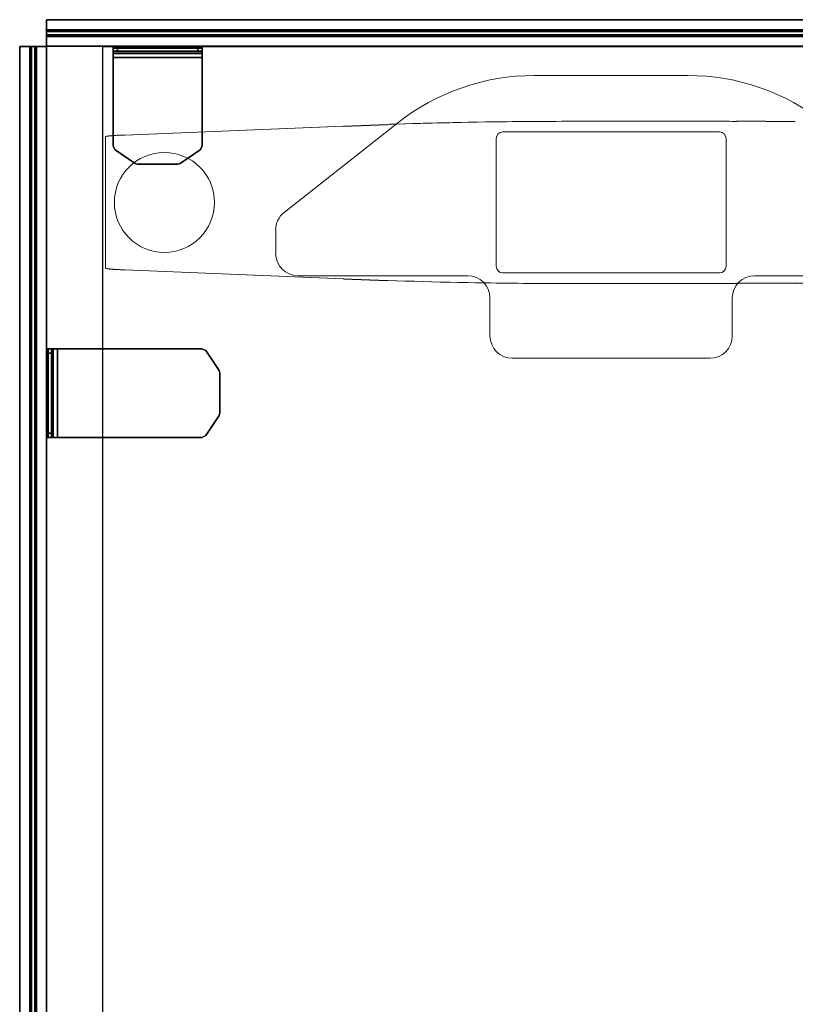
# Model space of a CAD drawing. Units: inches. Extents: x -1 to 148, y -1 to 149.
# Drawn here: x -1 to 13, y 29 to 46 of the extents above; entities that cross this region are included whole.
import ezdxf

# ---------------------------------------------------------------- set-up
doc = ezdxf.new("R2010")
doc.units = ezdxf.units.IN
doc.header["$MEASUREMENT"] = 0
for name, color, linetype in [('TABLE', 6, 'Continuous'), ('TABLE-BASE', 6, 'Continuous'), ('TERRITORY', 5, 'Continuous'), ('TERRITORY-BRACKET', 5, 'Continuous'), ('TERRITORY-FABRIC', 5, 'Continuous')]:
    doc.layers.add(name, color=color, linetype=linetype)

# ---------------------------------------------------------------- blocks, each defined once
blk = doc.blocks.new('UDV6ACS_3048L04E1_0P-flat-3')
at = {"layer": 'TABLE'}
for p, q in [((0, 0), (0, 45.88)), ((0, 45.88), (28.88, 45.88))]:
    blk.add_line(p, q, dxfattribs=at)
blk.add_point((0, 45.88), dxfattribs=at)
at = {"layer": 'TABLE-BASE', "linetype": 'Continuous', "lineweight": 0}
for p, q in [((7.636, 45.365), (10.357, 45.365)), ((0.381, 44.311), (4.26, 44.471)), ((0.388, 44.311), (4.267, 44.471)), ((3.208, 42.941), (5.221, 44.528)), ((5.036, 44.5), (5.051, 44.5)), ((5.2, 44.505), (5.043, 44.5)), ((5.051, 44.5), (5.065, 44.501)), ((5.065, 44.501), (5.079, 44.501)), ((5.079, 44.501), (5.093, 44.502)), ((5.093, 44.502), (5.107, 44.502)), ((5.107, 44.502), (5.121, 44.503)), ((5.121, 44.503), (5.136, 44.503)), ((5.136, 44.503), (5.15, 44.504)), ((5.15, 44.504), (5.164, 44.504)), ((5.164, 44.504), (5.178, 44.504)), ((5.178, 44.504), (5.192, 44.505)), ((5.192, 44.505), (5.336, 44.509)), ((5.357, 44.51), (5.2, 44.505)), ((5.336, 44.509), (5.479, 44.514)), ((5.514, 44.514), (5.357, 44.51)), ((5.479, 44.514), (5.623, 44.518)), ((5.671, 44.519), (5.514, 44.514)), ((5.623, 44.518), (5.766, 44.521)), ((5.828, 44.523), (5.671, 44.519)), ((5.766, 44.521), (5.91, 44.525)), ((5.986, 44.527), (5.828, 44.523)), ((5.91, 44.525), (6.054, 44.528)), ((6.143, 44.53), (5.986, 44.527)), ((6.054, 44.528), (6.197, 44.532)), ((6.3, 44.534), (6.143, 44.53)), ((6.197, 44.532), (6.341, 44.535)), ((6.457, 44.537), (6.3, 44.534)), ((6.341, 44.535), (6.485, 44.537)), ((6.615, 44.54), (6.457, 44.537)), ((6.485, 44.537), (6.628, 44.54)), ((6.772, 44.542), (6.615, 44.54)), ((6.628, 44.54), (6.772, 44.542)), ((8.311, 44.554), (10.865, 44.554)), ((0.096, 44.293), (0.098, 44.294)), ((0.098, 44.294), (0.101, 44.294)), ((0.101, 44.294), (0.103, 44.294)), ((0.103, 44.294), (0.105, 44.294)), ((0.105, 44.294), (0.107, 44.295)), ((0.107, 44.295), (0.109, 44.295)), ((0.109, 44.295), (0.112, 44.295)), ((0.112, 44.295), (0.114, 44.295)), ((0.114, 44.295), (0.117, 44.296)), ((0.117, 44.296), (0.119, 44.296)), ((0.119, 44.296), (0.121, 44.296)), ((0.121, 44.296), (0.124, 44.296)), ((0.124, 44.296), (0.127, 44.297)), ((0.127, 44.297), (0.129, 44.297)), ((0.129, 44.297), (0.132, 44.297)), ((0.132, 44.297), (0.134, 44.297)), ((0.134, 44.297), (0.137, 44.298)), ((0.137, 44.298), (0.14, 44.298)), ((0.14, 44.298), (0.143, 44.298)), ((0.143, 44.298), (0.145, 44.298)), ((0.145, 44.298), (0.148, 44.299)), ((0.148, 44.299), (0.151, 44.299)), ((0.151, 44.299), (0.154, 44.299)), ((0.154, 44.299), (0.157, 44.299)), ((0.157, 44.299), (0.16, 44.3)), ((0.16, 44.3), (0.163, 44.3)), ((0.163, 44.3), (0.166, 44.3)), ((0.166, 44.3), (0.169, 44.3)), ((0.169, 44.3), (0.172, 44.301)), ((0.172, 44.301), (0.175, 44.301)), ((0.175, 44.301), (0.178, 44.301)), ((0.178, 44.301), (0.181, 44.301)), ((0.181, 44.301), (0.185, 44.302)), ((0.185, 44.302), (0.188, 44.302)), ((0.188, 44.302), (0.191, 44.302)), ((0.191, 44.302), (0.194, 44.302)), ((0.194, 44.302), (0.201, 44.303)), ((0.201, 44.303), (0.208, 44.303)), ((0.208, 44.303), (0.215, 44.304)), ((0.215, 44.304), (0.222, 44.304)), ((0.222, 44.304), (0.23, 44.305)), ((0.23, 44.305), (0.237, 44.305)), ((0.237, 44.305), (0.244, 44.306)), ((0.244, 44.306), (0.252, 44.306)), ((0.252, 44.306), (0.26, 44.306)), ((0.26, 44.306), (0.267, 44.307)), ((0.267, 44.307), (0.275, 44.307)), ((0.284, 44.307), (0.275, 44.307)), ((0.294, 44.308), (0.284, 44.307)), ((0.303, 44.308), (0.294, 44.308)), ((0.313, 44.308), (0.303, 44.308)), ((0.322, 44.309), (0.313, 44.308)), ((0.332, 44.309), (0.322, 44.309)), ((0.342, 44.309), (0.332, 44.309)), ((0.351, 44.31), (0.342, 44.309)), ((0.361, 44.31), (0.351, 44.31)), ((0.371, 44.31), (0.361, 44.31)), ((0.381, 44.311), (0.371, 44.31)), ((10.914, 44.365), (7.079, 44.365)), ((0.046, 44.281), (0.046, 44.282)), ((0.046, 44.282), (0.047, 44.282)), ((0.046, 41.953), (0.046, 44.281)), ((0.047, 44.281), (0.046, 44.281)), ((0.046, 44.281), (0.046, 44.281)), ((0.046, 44.281), (0.046, 44.281)), ((0.047, 44.282), (0.047, 44.283)), ((0.047, 44.283), (0.047, 44.283)), ((0.047, 44.283), (0.048, 44.283)), ((0.047, 44.282), (0.047, 44.282)), ((0.047, 44.282), (0.047, 44.282)), ((0.047, 44.28), (0.047, 44.281)), ((0.047, 44.281), (0.047, 44.281)), ((0.048, 44.28), (0.047, 44.28)), ((0.047, 44.28), (0.047, 44.28)), ((0.047, 44.28), (0.047, 44.28)), ((0.047, 44.28), (0.047, 44.28)), ((0.047, 44.28), (0.047, 44.28)), ((0.048, 44.283), (0.048, 44.284)), ((0.048, 44.284), (0.049, 44.284)), ((0.048, 44.283), (0.048, 44.283)), ((0.048, 44.279), (0.048, 44.28)), ((0.049, 44.284), (0.049, 44.284)), ((0.049, 44.284), (0.05, 44.284)), ((0.05, 44.284), (0.05, 44.285)), ((0.05, 44.285), (0.051, 44.285)), ((0.051, 44.285), (0.052, 44.285)), ((0.052, 44.285), (0.053, 44.286)), ((0.052, 44.285), (0.052, 44.285)), ((0.053, 44.286), (0.054, 44.286)), ((0.054, 44.286), (0.055, 44.286)), ((0.055, 44.286), (0.056, 44.286)), ((0.056, 44.286), (0.057, 44.287)), ((0.057, 44.287), (0.058, 44.287)), ((0.058, 44.287), (0.059, 44.287)), ((0.059, 44.287), (0.06, 44.287)), ((0.06, 44.287), (0.061, 44.288)), ((0.061, 44.288), (0.062, 44.288)), ((0.062, 44.288), (0.063, 44.288)), ((0.063, 44.288), (0.064, 44.288)), ((0.064, 44.288), (0.066, 44.289)), ((0.066, 44.289), (0.067, 44.289)), ((0.067, 44.289), (0.068, 44.289)), ((0.068, 44.289), (0.07, 44.289)), ((0.07, 44.289), (0.071, 44.29)), ((0.071, 44.29), (0.073, 44.29)), ((0.073, 44.29), (0.074, 44.29)), ((0.074, 44.29), (0.076, 44.29)), ((0.076, 44.29), (0.078, 44.291)), ((0.078, 44.291), (0.079, 44.291)), ((0.079, 44.291), (0.081, 44.291)), ((0.081, 44.291), (0.083, 44.291)), ((0.083, 44.291), (0.085, 44.292)), ((0.085, 44.292), (0.086, 44.292)), ((0.086, 44.292), (0.088, 44.292)), ((0.088, 44.292), (0.09, 44.293)), ((0.09, 44.293), (0.092, 44.293)), ((0.092, 44.293), (0.094, 44.293)), ((0.094, 44.293), (0.096, 44.293)), ((6.961, 44.247), (6.961, 41.987)), ((11.032, 41.987), (11.032, 44.247)), ((3.059, 42.213), (3.059, 42.631)), ((0.047, 41.954), (0.046, 41.954)), ((0.046, 41.954), (0.046, 41.953)), ((0.046, 41.953), (0.046, 41.953)), ((0.046, 41.953), (0.046, 41.953)), ((0.046, 41.953), (0.047, 41.953)), ((0.048, 41.955), (0.047, 41.955)), ((0.047, 41.955), (0.047, 41.955)), ((0.047, 41.955), (0.047, 41.954)), ((0.047, 41.954), (0.047, 41.954)), ((0.047, 41.954), (0.047, 41.954)), ((0.047, 41.954), (0.047, 41.954)), ((0.047, 41.954), (0.047, 41.954)), ((0.047, 41.953), (0.047, 41.952)), ((0.047, 41.952), (0.047, 41.952)), ((0.047, 41.952), (0.047, 41.952)), ((0.047, 41.952), (0.047, 41.952)), ((0.047, 41.952), (0.048, 41.951)), ((0.048, 41.955), (0.048, 41.955)), ((0.048, 41.951), (0.048, 41.951)), ((0.048, 41.951), (0.048, 41.951)), ((0.048, 41.951), (0.049, 41.951)), ((0.049, 41.951), (0.049, 41.95)), ((0.049, 41.95), (0.05, 41.95)), ((0.05, 41.95), (0.05, 41.95)), ((0.05, 41.95), (0.051, 41.95)), ((0.051, 41.95), (0.052, 41.949)), ((0.052, 41.949), (0.052, 41.949)), ((0.052, 41.949), (0.053, 41.949)), ((0.053, 41.949), (0.054, 41.949)), ((0.054, 41.949), (0.055, 41.948)), ((0.055, 41.948), (0.056, 41.948)), ((0.056, 41.948), (0.057, 41.948)), ((0.057, 41.948), (0.058, 41.948)), ((0.058, 41.948), (0.059, 41.947)), ((0.059, 41.947), (0.06, 41.947)), ((0.06, 41.947), (0.061, 41.947)), ((0.061, 41.947), (0.062, 41.947)), ((0.062, 41.947), (0.063, 41.946)), ((0.063, 41.946), (0.064, 41.946)), ((0.064, 41.946), (0.066, 41.946)), ((0.066, 41.946), (0.067, 41.946)), ((0.067, 41.946), (0.068, 41.945)), ((0.068, 41.945), (0.07, 41.945)), ((0.07, 41.945), (0.071, 41.945)), ((0.071, 41.945), (0.073, 41.945)), ((0.073, 41.945), (0.074, 41.944)), ((0.074, 41.944), (0.076, 41.944)), ((0.076, 41.944), (0.078, 41.944)), ((0.078, 41.944), (0.079, 41.943)), ((0.079, 41.943), (0.081, 41.943)), ((0.081, 41.943), (0.083, 41.943)), ((0.083, 41.943), (0.085, 41.943)), ((0.085, 41.943), (0.086, 41.942)), ((0.086, 41.942), (0.088, 41.942)), ((0.088, 41.942), (0.09, 41.942)), ((0.09, 41.942), (0.092, 41.942)), ((0.092, 41.942), (0.094, 41.941)), ((0.094, 41.941), (0.096, 41.941)), ((0.096, 41.941), (0.098, 41.941)), ((0.098, 41.941), (0.101, 41.941)), ((0.101, 41.941), (0.103, 41.94)), ((0.103, 41.94), (0.105, 41.94)), ((0.105, 41.94), (0.107, 41.94)), ((0.107, 41.94), (0.109, 41.94)), ((0.109, 41.94), (0.112, 41.939)), ((0.112, 41.939), (0.114, 41.939)), ((0.114, 41.939), (0.117, 41.939)), ((0.117, 41.939), (0.119, 41.939)), ((0.119, 41.939), (0.121, 41.938)), ((0.121, 41.938), (0.124, 41.938)), ((0.124, 41.938), (0.127, 41.938)), ((0.127, 41.938), (0.129, 41.938)), ((0.129, 41.938), (0.132, 41.937)), ((0.132, 41.937), (0.134, 41.937)), ((0.134, 41.937), (0.137, 41.937)), ((0.137, 41.937), (0.14, 41.937)), ((0.14, 41.937), (0.143, 41.936)), ((0.143, 41.936), (0.145, 41.936)), ((0.145, 41.936), (0.148, 41.936)), ((0.148, 41.936), (0.151, 41.936)), ((0.151, 41.936), (0.154, 41.935)), ((0.154, 41.935), (0.157, 41.935)), ((0.157, 41.935), (0.16, 41.935)), ((0.16, 41.935), (0.163, 41.935)), ((0.163, 41.935), (0.166, 41.934)), ((0.166, 41.934), (0.169, 41.934)), ((0.169, 41.934), (0.172, 41.934)), ((0.172, 41.934), (0.175, 41.934)), ((0.175, 41.934), (0.178, 41.933)), ((0.178, 41.933), (0.181, 41.933)), ((0.181, 41.933), (0.185, 41.933)), ((0.185, 41.933), (0.188, 41.933)), ((0.188, 41.933), (0.191, 41.932)), ((0.191, 41.932), (0.194, 41.932)), ((0.201, 41.931), (0.194, 41.932)), ((0.208, 41.931), (0.201, 41.931)), ((0.215, 41.931), (0.208, 41.931)), ((0.222, 41.93), (0.215, 41.931)), ((0.23, 41.93), (0.222, 41.93)), ((0.237, 41.929), (0.23, 41.93)), ((0.244, 41.929), (0.237, 41.929)), ((0.252, 41.928), (0.244, 41.929)), ((0.26, 41.928), (0.252, 41.928)), ((0.267, 41.928), (0.26, 41.928)), ((0.275, 41.928), (0.267, 41.928)), ((0.284, 41.927), (0.275, 41.928)), ((0.294, 41.927), (0.284, 41.927)), ((0.303, 41.926), (0.294, 41.927)), ((0.313, 41.926), (0.303, 41.926)), ((0.322, 41.926), (0.313, 41.926)), ((0.332, 41.925), (0.322, 41.926)), ((0.342, 41.925), (0.332, 41.925)), ((0.351, 41.925), (0.342, 41.925)), ((0.361, 41.924), (0.351, 41.925)), ((0.371, 41.924), (0.361, 41.924)), ((0.381, 41.924), (0.371, 41.924)), ((0.381, 41.924), (4.26, 41.764)), ((0.388, 41.924), (4.267, 41.764)), ((7.079, 41.869), (10.914, 41.869)), ((6.458, 41.82), (3.452, 41.82)), ((5.192, 41.73), (5.036, 41.735)), ((5.043, 41.735), (5.2, 41.73)), ((5.347, 41.725), (5.192, 41.73)), ((5.2, 41.73), (5.357, 41.725)), ((5.503, 41.72), (5.347, 41.725)), ((5.357, 41.725), (5.514, 41.72)), ((5.658, 41.716), (5.503, 41.72)), ((5.514, 41.72), (5.671, 41.716)), ((5.814, 41.712), (5.658, 41.716)), ((5.671, 41.716), (5.828, 41.712)), ((5.969, 41.708), (5.814, 41.712)), ((5.828, 41.712), (5.986, 41.708)), ((6.125, 41.704), (5.969, 41.708)), ((5.986, 41.708), (6.143, 41.704)), ((6.281, 41.701), (6.125, 41.704)), ((6.143, 41.704), (6.3, 41.701)), ((6.436, 41.698), (6.281, 41.701)), ((6.3, 41.701), (6.457, 41.698)), ((6.592, 41.695), (6.436, 41.698)), ((6.457, 41.698), (6.615, 41.695)), ((6.748, 41.693), (6.592, 41.695)), ((6.615, 41.695), (6.772, 41.692)), ((6.75, 41.693), (6.748, 41.693)), ((6.752, 41.693), (6.75, 41.693)), ((6.754, 41.693), (6.752, 41.693)), ((6.757, 41.693), (6.754, 41.693)), ((6.759, 41.692), (6.757, 41.693)), ((6.761, 41.692), (6.759, 41.692)), ((6.763, 41.692), (6.761, 41.692)), ((6.765, 41.692), (6.763, 41.692)), ((6.768, 41.692), (6.765, 41.692)), ((6.77, 41.692), (6.768, 41.692)), ((6.772, 41.692), (6.77, 41.692)), ((8.311, 41.68), (10.865, 41.68)), ((14.541, 41.82), (11.535, 41.82)), ((6.852, 40.752), (6.852, 41.426)), ((11.141, 41.426), (11.141, 40.752)), ((10.747, 40.358), (7.246, 40.358))]:
    blk.add_line(p, q, dxfattribs=at)
at = {"layer": 'TABLE-BASE'}
for p, q in [((4.26, 44.471), (5.036, 44.5)), ((12.256, 44.544), (11.221, 44.554)), ((4.26, 41.764), (5.036, 41.735)), ((12.256, 41.69), (11.221, 41.681)), ((12.256, 41.69), (15.885, 41.741))]:
    blk.add_line(p, q, dxfattribs=at)
at = {"layer": 'TABLE-BASE', "linetype": 'Continuous', "lineweight": 0}
for centre, radius, start, end in [((7.636, 41.465), 3.9, 90, 128.2577), ((10.357, 41.465), 3.9, 51.7423, 90), ((8.311, -53.871), 98.425, 90, 90.8961), ((10.865, -53.871), 98.425, 89.79311, 90), ((7.079, 44.247), 0.118, 90, 180), ((10.914, 44.247), 0.118, 0, 90), ((1.089, 43.117), 0.886, 90, 270), ((1.089, 43.117), 0.886, 270, 90), ((3.452, 42.631), 0.394, 128.2577, 180), ((3.452, 42.213), 0.394, 180, 270), ((7.079, 41.987), 0.118, 180, 270), ((10.914, 41.987), 0.118, 270, 0), ((6.458, 41.426), 0.394, 0, 90), ((8.311, 140.105), 98.425, 269.1039, 270), ((10.865, 140.105), 98.425, 270, 270.20689), ((11.535, 41.426), 0.394, 90, 180), ((7.246, 40.752), 0.394, 180, 270), ((10.747, 40.752), 0.394, 270, 360)]:
    blk.add_arc(centre, radius, start, end, dxfattribs=at)
blk.add_ellipse((11.163, 57.709), major_axis=(39.767, 0.143), ratio=0.403058, start_param=-1.570796, end_param=-1.570446, dxfattribs=at)
blk = doc.blocks.new('5Y1150_MTUSF4830R_0T-flat-4')
at = {"layer": 'TERRITORY'}
blk.add_point((0, 45.88), dxfattribs=at)
at = {"layer": 'TERRITORY-BRACKET'}
for p, q in [((0.183, 45.882), (0.261, 45.882)), ((0.183, 45.783), (0.183, 45.882)), ((0.183, 45.783), (0.183, 45.882)), ((0.183, 45.882), (0.183, 45.882)), ((0.183, 45.882), (0.183, 45.783)), ((0.183, 45.882), (0.183, 45.783)), ((0.183, 45.849), (0.183, 45.882)), ((0.183, 45.882), (0.183, 45.882)), ((0.183, 45.882), (1.757, 45.882)), ((0.261, 45.882), (0.183, 45.882)), ((0.183, 45.882), (0.183, 45.849)), ((1.757, 45.882), (0.183, 45.882)), ((0.261, 45.783), (0.261, 45.882)), ((0.261, 45.882), (1.679, 45.882)), ((0.261, 45.882), (0.261, 45.783)), ((1.679, 45.882), (0.261, 45.882)), ((1.679, 45.882), (1.757, 45.882)), ((1.679, 45.783), (1.679, 45.882)), ((1.679, 45.882), (1.679, 45.783)), ((1.757, 45.882), (1.679, 45.882)), ((1.757, 45.882), (1.757, 45.849)), ((1.757, 45.783), (1.757, 45.882)), ((1.757, 45.783), (1.757, 45.882)), ((1.757, 45.882), (1.757, 45.882)), ((1.757, 45.882), (1.757, 45.783)), ((1.757, 45.882), (1.757, 45.783)), ((1.757, 45.882), (1.757, 45.882)), ((1.757, 45.849), (1.757, 45.882)), ((0.183, 45.794), (0.183, 45.849)), ((0.183, 45.849), (0.183, 45.776)), ((0.183, 45.776), (0.183, 45.849)), ((1.757, 45.849), (0.183, 45.849)), ((0.183, 45.849), (0.183, 45.794)), ((0.183, 45.849), (1.757, 45.849)), ((0.183, 45.794), (0.183, 45.754)), ((0.183, 45.685), (0.183, 45.794)), ((0.183, 45.754), (0.183, 45.794)), ((0.183, 45.794), (0.183, 45.685)), ((1.757, 45.794), (0.183, 45.794)), ((0.183, 45.794), (1.757, 45.794)), ((0.261, 45.783), (0.183, 45.783)), ((0.183, 45.783), (0.183, 45.783)), ((0.183, 45.783), (0.183, 45.776)), ((0.183, 45.783), (1.757, 45.783)), ((0.183, 45.776), (0.183, 45.783)), ((1.757, 45.783), (0.183, 45.783)), ((0.183, 45.783), (0.183, 45.783)), ((0.261, 45.783), (0.183, 45.783)), ((0.183, 45.776), (0.183, 45.754)), ((1.757, 45.776), (0.183, 45.776)), ((0.183, 45.776), (0.183, 45.754)), ((1.757, 45.776), (0.183, 45.776)), ((0.183, 45.754), (0.183, 45.685)), ((0.183, 45.754), (1.757, 45.754)), ((0.183, 45.685), (0.183, 45.754)), ((0.183, 45.754), (1.757, 45.754)), ((1.679, 45.783), (0.261, 45.783)), ((1.679, 45.783), (0.261, 45.783)), ((1.757, 45.783), (1.679, 45.783)), ((1.757, 45.783), (1.679, 45.783)), ((1.757, 45.776), (1.757, 45.849)), ((1.757, 45.849), (1.757, 45.794)), ((1.757, 45.849), (1.757, 45.776)), ((1.757, 45.794), (1.757, 45.849)), ((1.757, 45.794), (1.757, 45.685)), ((1.757, 45.754), (1.757, 45.794)), ((1.757, 45.794), (1.757, 45.754)), ((1.757, 45.685), (1.757, 45.794)), ((1.757, 45.776), (1.757, 45.783)), ((1.757, 45.783), (1.757, 45.783)), ((1.757, 45.783), (1.757, 45.776)), ((1.757, 45.783), (1.757, 45.783)), ((1.757, 45.754), (1.757, 45.776)), ((1.757, 45.754), (1.757, 45.776)), ((1.757, 45.685), (1.757, 45.754)), ((1.757, 45.754), (1.757, 45.685)), ((0.183, 45.685), (0.183, 45.685)), ((0.183, 44.112), (0.183, 45.685)), ((0.183, 45.685), (0.183, 45.685)), ((0.183, 45.685), (0.183, 44.112)), ((0.183, 44.112), (0.183, 45.685)), ((0.183, 45.685), (1.757, 45.685)), ((1.757, 45.685), (0.183, 45.685)), ((1.757, 45.685), (0.183, 45.685)), ((0.183, 45.685), (0.183, 44.112)), ((0.183, 45.685), (1.757, 45.685)), ((1.757, 45.685), (1.757, 45.685)), ((1.757, 45.685), (1.757, 44.112)), ((1.757, 44.112), (1.757, 45.685)), ((1.757, 45.685), (1.757, 45.685)), ((1.757, 45.685), (1.757, 44.112)), ((1.757, 44.112), (1.757, 45.685)), ((0.217, 44.047), (0.183, 44.112)), ((0.183, 44.112), (0.183, 44.112)), ((0.183, 44.112), (0.217, 44.047)), ((0.183, 44.112), (0.183, 44.112)), ((0.217, 44.047), (0.183, 44.112)), ((0.183, 44.112), (0.217, 44.047)), ((0.217, 44.047), (0.217, 44.047)), ((0.571, 43.808), (0.217, 44.047)), ((0.217, 44.047), (0.217, 44.047)), ((0.217, 44.047), (0.571, 43.808)), ((0.571, 43.808), (0.217, 44.047)), ((0.217, 44.047), (0.571, 43.808)), ((1.723, 44.047), (1.369, 43.808)), ((1.369, 43.808), (1.723, 44.047)), ((1.723, 44.047), (1.369, 43.808)), ((1.369, 43.808), (1.723, 44.047)), ((1.757, 44.112), (1.723, 44.047)), ((1.723, 44.047), (1.757, 44.112)), ((1.757, 44.112), (1.723, 44.047)), ((1.723, 44.047), (1.757, 44.112)), ((1.723, 44.047), (1.723, 44.047)), ((1.723, 44.047), (1.723, 44.047)), ((1.757, 44.112), (1.757, 44.112)), ((1.757, 44.112), (1.757, 44.112)), ((0.571, 43.808), (0.571, 43.808)), ((0.615, 43.795), (0.571, 43.808)), ((0.571, 43.808), (0.571, 43.808)), ((0.571, 43.808), (0.615, 43.795)), ((0.615, 43.795), (0.571, 43.808)), ((0.571, 43.808), (0.615, 43.795)), ((0.615, 43.795), (0.615, 43.795)), ((1.325, 43.795), (0.615, 43.795)), ((0.615, 43.795), (0.615, 43.795)), ((0.615, 43.795), (1.325, 43.795)), ((1.325, 43.795), (0.615, 43.795)), ((0.615, 43.795), (1.325, 43.795)), ((1.369, 43.808), (1.325, 43.795)), ((1.325, 43.795), (1.369, 43.808)), ((1.369, 43.808), (1.325, 43.795)), ((1.325, 43.795), (1.369, 43.808)), ((1.325, 43.795), (1.325, 43.795)), ((1.325, 43.795), (1.325, 43.795)), ((1.369, 43.808), (1.369, 43.808)), ((1.369, 43.808), (1.369, 43.808)), ((-1, 40.527), (-0.967, 40.527)), ((-0.902, 40.527), (-1, 40.527)), ((-0.902, 40.527), (-1, 40.527)), ((-1, 40.527), (-1, 40.527)), ((-1, 40.527), (-0.902, 40.527)), ((-1, 40.449), (-1, 40.527)), ((-1, 40.527), (-0.902, 40.527)), ((-1, 38.953), (-1, 40.527)), ((-1, 40.527), (-1, 40.527)), ((-1, 40.527), (-1, 40.449)), ((-0.967, 40.527), (-1, 40.527)), ((-1, 40.527), (-1, 38.953)), ((-0.894, 40.527), (-0.967, 40.527)), ((-0.967, 40.527), (-0.913, 40.527)), ((-0.967, 40.527), (-0.894, 40.527)), ((-0.967, 40.527), (-0.967, 38.953)), ((-0.913, 40.527), (-0.967, 40.527)), ((-0.967, 38.953), (-0.967, 40.527)), ((-0.913, 40.527), (-0.803, 40.527)), ((-0.873, 40.527), (-0.913, 40.527)), ((-0.913, 40.527), (-0.873, 40.527)), ((-0.803, 40.527), (-0.913, 40.527)), ((-0.913, 40.527), (-0.913, 38.953)), ((-0.913, 38.953), (-0.913, 40.527)), ((-0.894, 40.527), (-0.902, 40.527)), ((-0.902, 40.527), (-0.902, 40.527)), ((-0.902, 40.527), (-0.902, 40.449)), ((-0.902, 38.953), (-0.902, 40.527)), ((-0.902, 40.527), (-0.894, 40.527)), ((-0.902, 40.527), (-0.902, 40.527)), ((-0.902, 40.527), (-0.902, 38.953)), ((-0.902, 40.527), (-0.902, 40.449)), ((-0.873, 40.527), (-0.894, 40.527)), ((-0.894, 40.527), (-0.894, 38.953)), ((-0.873, 40.527), (-0.894, 40.527)), ((-0.894, 40.527), (-0.894, 38.953)), ((-0.803, 40.527), (-0.873, 40.527)), ((-0.873, 38.953), (-0.873, 40.527)), ((-0.873, 40.527), (-0.803, 40.527)), ((-0.873, 38.953), (-0.873, 40.527)), ((-0.803, 40.527), (-0.803, 40.527)), ((-0.803, 40.527), (1.753, 40.527)), ((1.753, 40.527), (-0.803, 40.527)), ((-0.803, 40.527), (-0.803, 40.527)), ((-0.803, 40.527), (1.753, 40.527)), ((-0.803, 38.953), (-0.803, 40.527)), ((-0.803, 40.527), (-0.803, 38.953)), ((-0.803, 40.527), (-0.803, 38.953)), ((1.753, 40.527), (-0.803, 40.527)), ((-0.803, 38.953), (-0.803, 40.527)), ((1.753, 40.527), (1.819, 40.493)), ((1.819, 40.493), (1.753, 40.527)), ((1.753, 40.527), (1.753, 40.527)), ((1.753, 40.527), (1.753, 40.527)), ((1.753, 40.527), (1.819, 40.493)), ((1.819, 40.493), (1.753, 40.527)), ((1.819, 40.493), (1.819, 40.493)), ((1.819, 40.493), (2.057, 40.139)), ((2.057, 40.139), (1.819, 40.493)), ((1.819, 40.493), (1.819, 40.493)), ((1.819, 40.493), (2.057, 40.139)), ((2.057, 40.139), (1.819, 40.493)), ((-0.902, 40.449), (-1, 40.449)), ((-1, 39.031), (-1, 40.449)), ((-1, 40.449), (-0.902, 40.449)), ((-1, 40.449), (-1, 39.031)), ((-0.902, 40.449), (-0.902, 39.031)), ((-0.902, 40.449), (-0.902, 39.031)), ((2.057, 40.139), (2.071, 40.095)), ((2.071, 40.095), (2.057, 40.139)), ((2.057, 40.139), (2.057, 40.139)), ((2.057, 40.139), (2.057, 40.139)), ((2.057, 40.139), (2.071, 40.095)), ((2.071, 40.095), (2.057, 40.139)), ((2.071, 40.095), (2.071, 40.095)), ((2.071, 40.095), (2.071, 39.385)), ((2.071, 39.385), (2.071, 40.095)), ((2.071, 40.095), (2.071, 40.095)), ((2.071, 40.095), (2.071, 39.385)), ((2.071, 39.385), (2.071, 40.095)), ((2.057, 39.341), (1.819, 38.987)), ((1.819, 38.987), (2.057, 39.341)), ((2.057, 39.341), (1.819, 38.987)), ((1.819, 38.987), (2.057, 39.341)), ((2.071, 39.385), (2.057, 39.341)), ((2.057, 39.341), (2.071, 39.385)), ((2.071, 39.385), (2.057, 39.341)), ((2.057, 39.341), (2.071, 39.385)), ((2.057, 39.341), (2.057, 39.341)), ((2.057, 39.341), (2.057, 39.341)), ((2.071, 39.385), (2.071, 39.385)), ((2.071, 39.385), (2.071, 39.385)), ((-0.902, 39.031), (-1, 39.031)), ((-1, 38.953), (-1, 39.031)), ((-1, 39.031), (-0.902, 39.031)), ((-1, 39.031), (-1, 38.953)), ((-0.902, 38.953), (-1, 38.953)), ((-0.902, 38.953), (-1, 38.953)), ((-1, 38.953), (-1, 38.953)), ((-1, 38.953), (-0.902, 38.953)), ((-1, 38.953), (-0.902, 38.953)), ((-0.967, 38.953), (-1, 38.953)), ((-1, 38.953), (-1, 38.953)), ((-1, 38.953), (-0.967, 38.953)), ((-0.913, 38.953), (-0.967, 38.953)), ((-0.967, 38.953), (-0.894, 38.953)), ((-0.894, 38.953), (-0.967, 38.953)), ((-0.967, 38.953), (-0.913, 38.953)), ((-0.913, 38.953), (-0.873, 38.953)), ((-0.803, 38.953), (-0.913, 38.953)), ((-0.873, 38.953), (-0.913, 38.953)), ((-0.913, 38.953), (-0.803, 38.953)), ((-0.902, 39.031), (-0.902, 38.953)), ((-0.902, 39.031), (-0.902, 38.953)), ((-0.902, 38.953), (-0.902, 38.953)), ((-0.902, 38.953), (-0.894, 38.953)), ((-0.894, 38.953), (-0.902, 38.953)), ((-0.902, 38.953), (-0.902, 38.953)), ((-0.894, 38.953), (-0.873, 38.953)), ((-0.894, 38.953), (-0.873, 38.953)), ((-0.873, 38.953), (-0.803, 38.953)), ((-0.803, 38.953), (-0.873, 38.953)), ((-0.803, 38.953), (-0.803, 38.953)), ((1.753, 38.953), (-0.803, 38.953)), ((-0.803, 38.953), (-0.803, 38.953)), ((-0.803, 38.953), (1.753, 38.953)), ((1.753, 38.953), (-0.803, 38.953)), ((-0.803, 38.953), (1.753, 38.953)), ((1.819, 38.987), (1.753, 38.953)), ((1.753, 38.953), (1.819, 38.987)), ((1.819, 38.987), (1.753, 38.953)), ((1.753, 38.953), (1.819, 38.987)), ((1.753, 38.953), (1.753, 38.953)), ((1.753, 38.953), (1.753, 38.953)), ((1.819, 38.987), (1.819, 38.987)), ((1.819, 38.987), (1.819, 38.987))]:
    blk.add_line(p, q, dxfattribs=at)
at = {"layer": 'TERRITORY-FABRIC'}
for p, q in [((-1, 46.353), (-1, 46.354)), ((-1, 46.354), (-1, 46.177)), ((24.184, 46.353), (-1, 46.354)), ((-1, 46.354), (-1, 46.177)), ((-1, 46.353), (25.063, 46.354)), ((-1, 46.176), (-1, 46.353)), ((25.063, 46.353), (-1, 46.353)), ((-1, 46.353), (-1, 46.353)), ((-1, 46.353), (24.184, 46.353)), ((-1, 46.177), (-1, 46.353)), ((-1, 46.177), (-1, 46.176)), ((-1, 46.176), (-1, 46.177)), ((-1, 46.177), (-1, 46.147)), ((-1, 46.177), (24.184, 46.176)), ((24.184, 46.176), (-1, 46.177)), ((-1, 46.177), (-1, 46.147)), ((-1, 46.147), (-1, 46.177)), ((-1, 46.147), (-1, 46.176)), ((-1, 46.088), (-1, 46.147)), ((-1, 46.147), (-1, 46.147)), ((-1, 46.147), (-1, 46.088)), ((-1, 46.147), (-1, 46.147)), ((24.171, 46.146), (-1, 46.147)), ((-1, 46.147), (-1, 46.088)), ((-1, 46.147), (24.171, 46.146)), ((-1, 46.088), (-1, 46.147)), ((-1, 46.088), (-1, 46.088)), ((-1, 46.058), (-1, 46.088)), ((-1, 46.088), (-1, 46.088)), ((-1, 46.088), (-1, 46.058)), ((-1, 46.088), (24.171, 46.087)), ((24.171, 46.087), (-1, 46.088)), ((-1, 46.088), (-1, 46.058)), ((-1, 46.058), (-1, 46.088)), ((-1, 45.881), (-1, 46.058)), ((-1, 46.058), (-1, 46.058)), ((-1, 46.058), (-1, 45.882)), ((-1, 46.058), (-1, 46.058)), ((24.184, 46.058), (-1, 46.058)), ((-1, 46.058), (-1, 45.882)), ((-1, 46.058), (24.184, 46.058)), ((-1, 45.882), (-1, 46.058)), ((-1.472, 45.881), (-1.472, 45.881)), ((-1.472, 45.881), (-1.295, 45.881)), ((-1.295, 45.881), (-1.472, 45.881)), ((-1.472, 45.881), (-1.472, -0.001)), ((-1.295, 45.881), (-1.472, 45.881)), ((-1.472, 45.881), (-1.472, 45.881)), ((-1.472, 45.881), (-1.472, -0.001)), ((-1.472, -0.001), (-1.472, 45.881)), ((-1.472, 45.881), (-1.295, 45.881)), ((-1.295, 45.881), (-1.295, 45.881)), ((-1.295, 45.881), (-1.295, 45.881)), ((-1.295, 45.881), (-1.265, 45.881)), ((-1.265, 45.881), (-1.295, 45.881)), ((-1.295, -0.001), (-1.295, 45.881)), ((-1.295, 45.881), (-1.295, -0.001)), ((-1.265, 45.881), (-1.295, 45.881)), ((-1.295, 45.881), (-1.265, 45.881)), ((-1.265, 45.881), (-1.265, 45.881)), ((-1.265, 45.881), (-1.206, 45.881)), ((-1.206, 45.881), (-1.265, 45.881)), ((-1.265, 45.881), (-1.265, 45.881)), ((-1.265, 45.881), (-1.265, -0.001)), ((-1.206, 45.881), (-1.265, 45.881)), ((-1.265, -0.001), (-1.265, 45.881)), ((-1.265, 45.881), (-1.206, 45.881)), ((-1.206, 45.881), (-1.206, 45.881)), ((-1.206, 45.881), (-1.206, 45.881)), ((-1.206, 45.881), (-1.177, 45.881)), ((-1.177, 45.881), (-1.206, 45.881)), ((-1.206, -0.001), (-1.206, 45.881)), ((-1.206, 45.881), (-1.206, -0.001)), ((-1.177, 45.881), (-1.206, 45.881)), ((-1.206, 45.881), (-1.177, 45.881)), ((-1.177, 45.881), (-1.177, 45.881)), ((-1.177, 45.881), (-1, 45.881)), ((-1, 45.881), (-1.177, 45.881)), ((-1.177, 45.881), (-1.177, 45.881)), ((-1.177, 45.881), (-1.177, -0.001)), ((-1, 45.881), (-1.177, 45.881)), ((-1.177, -0.001), (-1.177, 45.881)), ((-1.177, 45.881), (-1, 45.881)), ((-1, 45.882), (-1, 45.881)), ((-1, 45.882), (24.184, 45.881)), ((-1, 45.881), (-1, 45.882)), ((-1, 45.882), (25.063, 45.882)), ((24.184, 45.881), (-1, 45.882)), ((25.063, 45.882), (-1, 45.882)), ((-1, 45.881), (-1, 45.881)), ((-1, -0.001), (-1, 45.881)), ((-1, -0.001), (-1, 45.881)), ((-1, 45.881), (-1, 45.881)), ((-1, 45.881), (-1, -0.001))]:
    blk.add_line(p, q, dxfattribs=at)

msp = doc.modelspace()

# ---------------------------------------------------------------- block references
for name in ['5Y1150_MTUSF4830R_0T-flat-4', 'UDV6ACS_3048L04E1_0P-flat-3']:
    msp.add_blockref(name, (0.648, -0.349))

doc.saveas('drawing.dxf')
